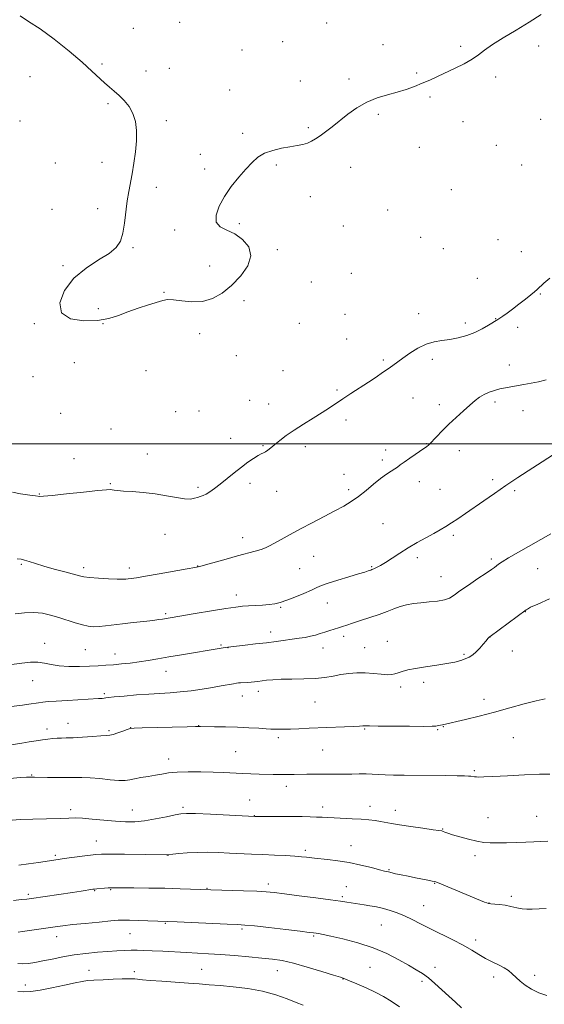
# Model space of a CAD drawing. Extents: x 2174800 to 2177700, y 289800 to 292700.
# Drawn here: x 2177180 to 2177438, y 291724 to 292209 of the extents above; entities that cross this region are included whole.
import ezdxf

# ---------------------------------------------------------------- set-up
doc = ezdxf.new("R2010")
doc.units = 0
doc.header["$MEASUREMENT"] = 0
for name, color, linetype, lineweight in [('CONTOUR INDEX', 41, 'Continuous', 13), ('CONTOUR INTERMEDIATE', 44, 'Continuous', 0), ('GRID LINE', 7, 'Continuous', 0), ('SPOT ELEVATION DTM', 2, 'Continuous', 13)]:
    doc.layers.add(name, color=color, linetype=linetype, lineweight=lineweight)

msp = doc.modelspace()

# ---------------------------------------------------------------- linework, layer by layer
at = {"layer": 'CONTOUR INDEX', "flags": 128}
for points, elevation in [([(2177441.159, 291955.757), (2177425.322, 291946.75), (2177420.428, 291943.92), (2177417.238, 291941.992), (2177415.433, 291940.808), (2177413.396, 291939.32), (2177411.913, 291938.277), (2177409.314, 291936.501), (2177405.281, 291933.774), (2177400.635, 291930.609), (2177396.481, 291927.705), (2177393.587, 291925.603), (2177391.361, 291924.229), (2177388.878, 291923.35), (2177385.457, 291922.755), (2177381.415, 291922.316), (2177377.318, 291921.923), (2177373.611, 291921.472), (2177370.259, 291920.8771), (2177367.106, 291920.058), (2177363.975, 291918.959), (2177360.609, 291917.628), (2177356.732, 291916.138), (2177352.23, 291914.5781), (2177347.64, 291913.086), (2177343.664, 291911.813), (2177340.794, 291910.864), (2177338.692, 291910.147), (2177336.808, 291909.5239), (2177334.71, 291908.878), (2177332.423, 291908.191), (2177330.09, 291907.47), (2177327.806, 291906.729), (2177325.504, 291906.014), (2177323.072, 291905.381), (2177320.4049, 291904.865), (2177317.438, 291904.4161), (2177306.123, 291902.877), (2177301.301, 291902.2611), (2177295.972, 291901.627), (2177290.833, 291901.044), (2177282.306, 291900.1), (2177280.117, 291899.768), (2177278.997, 291899.585), (2177259.574, 291896.285), (2177253.347, 291895.214), (2177247.919, 291894.262), (2177243.162, 291893.451), (2177238.727, 291892.776), (2177234.3491, 291892.23), (2177230.085, 291891.793), (2177226.073, 291891.439), (2177222.357, 291891.148), (2177218.599, 291890.907), (2177214.369, 291890.706), (2177209.416, 291890.559), (2177204.218, 291890.566), (2177199.432, 291890.85), (2177195.521, 291891.462), (2177192.176, 291892.158), (2177188.895, 291892.621), (2177185.2471, 291892.612), (2177181.092, 291892.2141), (2177171.076, 291890.884)], 1040), ([(2177438.911, 291771.568), (2177431.907, 291771.2179), (2177429.425, 291771.195), (2177427.049, 291771.405), (2177424.413, 291771.899), (2177421.5751, 291772.531), (2177418.698, 291773.106), (2177415.953, 291773.476), (2177413.5521, 291773.681), (2177411.715, 291773.809), (2177410.54, 291773.95), (2177409.631, 291774.202), (2177408.471, 291774.667), (2177385.392, 291784.239), (2177384.077, 291784.702), (2177382.74, 291785.021), (2177380.663, 291785.437), (2177374.563, 291786.625), (2177371.001, 291787.335), (2177367.61, 291788.028), (2177364.864, 291788.613), (2177363.095, 291789.022), (2177361.4169, 291789.463), (2177359.4439, 291789.928), (2177356.988, 291790.552), (2177352.969, 291791.598), (2177347.7909, 291792.858), (2177342.06, 291794.047), (2177336.37, 291794.94), (2177331.2951, 291795.549), (2177325.037, 291796.189), (2177323.666, 291796.357), (2177322.536, 291796.5131), (2177320.975, 291796.709), (2177318.633, 291796.948), (2177315.241, 291797.219), (2177310.662, 291797.508), (2177305.279, 291797.797), (2177299.605, 291798.065), (2177294.05, 291798.298), (2177283.215, 291798.733), (2177277.777, 291798.962), (2177272.398, 291799.123), (2177267.213, 291799.121), (2177262.395, 291798.9009), (2177258.29, 291798.562), (2177255.2861, 291798.244), (2177252.905, 291797.974), (2177252.626, 291797.954), (2177252.153, 291797.954), (2177231.494, 291798.196), (2177224.501, 291798.258), (2177220.188, 291798.2531), (2177217.517, 291798.124), (2177214.789, 291797.808), (2177210.7751, 291797.279), (2177201.915, 291796.074), (2177198.923, 291795.65), (2177189.207, 291794.201), (2177184.2859, 291793.481), (2177179.592, 291792.817)], 1050)]:
    msp.add_lwpolyline(points, dxfattribs=dict(at, elevation=elevation))
at = {"layer": 'CONTOUR INTERMEDIATE', "flags": 128}
for points, elevation in [([(2177436.336, 292211.339), (2177430.577, 292207.426), (2177424.153, 292203.521), (2177417.807, 292199.832), (2177412.417, 292196.551), (2177408.556, 292193.804), (2177405.564, 292191.438), (2177402.474, 292189.232), (2177398.568, 292187.016), (2177394.112, 292184.821), (2177385.498, 292180.812), (2177381.663, 292179.05), (2177377.927, 292177.415), (2177374.107, 292175.879), (2177370.059, 292174.436), (2177365.645, 292173.084), (2177360.797, 292171.769), (2177355.711, 292170.234), (2177350.648, 292168.17), (2177345.835, 292165.389), (2177341.356, 292162.182), (2177333.585, 292156.075), (2177330.383, 292153.614), (2177327.691, 292151.6049), (2177325.496, 292150.056), (2177323.548, 292148.893), (2177321.543, 292148.0231), (2177319.204, 292147.35), (2177316.368, 292146.768), (2177312.902, 292146.17), (2177308.7839, 292145.443), (2177304.45, 292144.45), (2177300.45, 292143.047), (2177297.157, 292141.102), (2177294.243, 292138.524), (2177291.205, 292135.233), (2177287.698, 292131.203), (2177284.026, 292126.634), (2177280.653, 292121.7801), (2177278.032, 292116.935), (2177276.572, 292112.546), (2177276.675, 292109.098), (2177278.568, 292106.859), (2177281.791, 292105.223), (2177285.712, 292103.365), (2177289.637, 292100.623), (2177292.628, 292096.985), (2177293.687, 292092.601), (2177292.146, 292087.681), (2177288.659, 292082.662), (2177284.212, 292078.042), (2177279.603, 292074.262), (2177274.879, 292071.549), (2177269.902, 292070.073), (2177264.661, 292069.866), (2177259.672, 292070.395), (2177255.579, 292070.9889), (2177252.744, 292071.096), (2177250.404, 292070.655), (2177243.325, 292068.381), (2177238.308, 292066.756), (2177233.228, 292064.999), (2177228.594, 292063.272), (2177223.875, 292061.793), (2177218.285, 292060.794), (2177211.484, 292060.562), (2177204.93, 292061.6031), (2177200.5301, 292064.479), (2177199.722, 292069.448), (2177202.077, 292075.57), (2177206.692, 292081.602), (2177212.63, 292086.561), (2177218.787, 292090.509), (2177224.024, 292093.77), (2177227.49, 292096.705), (2177229.502, 292099.834), (2177230.67, 292103.719), (2177231.517, 292108.699), (2177232.924, 292119.586), (2177233.674, 292124.207), (2177235.342, 292132.973), (2177236.202, 292138.131), (2177236.934, 292143.672), (2177237.383, 292149.148), (2177237.4009, 292154.182), (2177236.869, 292158.6829), (2177235.6769, 292162.63), (2177233.784, 292166.018), (2177231.428, 292168.904), (2177228.919, 292171.3641), (2177226.496, 292173.497), (2177224.116, 292175.518), (2177221.665, 292177.666), (2177215.488, 292183.4481), (2177210.69, 292187.759), (2177204.266, 292193.2461), (2177197.033, 292199.079), (2177190.083, 292204.192), (2177184.358, 292207.849), (2177180.179, 292210.637)], 1032), ([(2177440.628, 292081.612), (2177437.796, 292079.153), (2177434.481, 292075.961), (2177433.166, 292074.824), (2177431.348, 292073.3741), (2177428.6531, 292071.274), (2177425.449, 292068.803), (2177422.288, 292066.391), (2177419.63, 292064.394), (2177417.566, 292062.878), (2177416.091, 292061.832), (2177415.115, 292061.188), (2177410.522, 292058.401), (2177407.456, 292056.673), (2177403.8211, 292054.923), (2177399.828, 292053.42), (2177395.678, 292052.241), (2177391.563, 292051.413), (2177387.622, 292050.883), (2177383.761, 292050.274), (2177379.83, 292049.127), (2177375.764, 292047.147), (2177371.839, 292044.693), (2177368.416, 292042.286), (2177363.445, 292038.636), (2177361.141, 292036.9719), (2177358.4321, 292035.088), (2177355.214, 292032.918), (2177351.454, 292030.438), (2177342.8329, 292024.836), (2177338.819, 292022.188), (2177332.277, 292017.744), (2177328.7089, 292015.428), (2177324.3321, 292012.728), (2177319.547, 292009.792), (2177314.956, 292006.86), (2177311.05, 292004.141), (2177307.879, 292001.74), (2177305.38, 291999.734), (2177303.476, 291998.175), (2177302.032, 291997.024), (2177300.897, 291996.217), (2177299.898, 291995.654), (2177298.77, 291995.094), (2177297.222, 291994.256), (2177295.034, 291992.913), (2177292.254, 291991.043), (2177289, 291988.672), (2177285.4241, 291985.883), (2177278.507, 291980.287), (2177275.75, 291978.115), (2177273.513, 291976.478), (2177271.689, 291975.3359), (2177270.167, 291974.6211), (2177268.809, 291974.1581), (2177267.474, 291973.746), (2177265.977, 291973.265), (2177263.979, 291972.912), (2177261.099, 291972.968), (2177257.075, 291973.606), (2177252.116, 291974.576), (2177246.549, 291975.525), (2177240.755, 291976.177), (2177235.341, 291976.5781), (2177230.969, 291976.852), (2177228.107, 291977.098), (2177226.445, 291977.322), (2177225.482, 291977.503), (2177224.591, 291977.602), (2177222.658, 291977.51), (2177218.445, 291977.102), (2177211.313, 291976.322), (2177203.0199, 291975.404), (2177195.92, 291974.654), (2177191.761, 291974.297), (2177189.859, 291974.248), (2177187.841, 291974.45), (2177186.206, 291974.625), (2177183.791, 291974.955), (2177180.469, 291975.503), (2177176.508, 291976.226)], 1034), ([(2177438.851, 292031.497), (2177435.173, 292030.609), (2177431.46, 292029.857), (2177427.848, 292029.216), (2177421.525, 292028.154), (2177418.803, 292027.64), (2177416.156, 292027.048), (2177413.461, 292026.32), (2177410.81, 292025.423), (2177408.35, 292024.338), (2177406.1421, 292023.02), (2177403.923, 292021.337), (2177401.345, 292019.135), (2177398.174, 292016.328), (2177394.63, 292013.105), (2177391.05, 292009.724), (2177387.7429, 292006.446), (2177384.93, 292003.554), (2177381.495, 291999.985), (2177380.788, 291999.293), (2177380.405, 291998.956), (2177380.041, 291998.67), (2177379.281, 291998.133), (2177371.8921, 291993.06), (2177369.074, 291991.087), (2177367.146, 291989.682), (2177365.787, 291988.674), (2177364.454, 291987.755), (2177362.687, 291986.634), (2177360.3729, 291985.107), (2177357.481, 291982.99), (2177354.038, 291980.207), (2177350.298, 291977.112), (2177346.574, 291974.165), (2177343.042, 291971.688), (2177339.348, 291969.446), (2177335.004, 291967.067), (2177329.704, 291964.282), (2177323.8689, 291961.249), (2177318.101, 291958.229), (2177312.9279, 291955.4589), (2177308.578, 291953.077), (2177302.832, 291949.86), (2177300.914, 291948.908), (2177298.776, 291948.108), (2177295.848, 291947.253), (2177287.134, 291944.952), (2177281.449, 291943.397), (2177271.304, 291940.56), (2177268.515, 291939.811), (2177266.135, 291939.294), (2177262.376, 291938.5991), (2177248.574, 291936.094), (2177241.839, 291934.904), (2177237.374, 291934.166), (2177234.827, 291933.797), (2177233.382, 291933.621), (2177232.24, 291933.502), (2177230.659, 291933.448), (2177227.914, 291933.508), (2177223.6089, 291933.7081), (2177218.676, 291934.002), (2177214.379, 291934.3239), (2177211.558, 291934.648), (2177209.368, 291935.108), (2177202.18, 291937.0571), (2177196.947, 291938.487), (2177191.868, 291939.933), (2177187.773, 291941.192), (2177184.684, 291942.195), (2177182.417, 291942.904), (2177180.677, 291943.302), (2177178.723, 291943.463)], 1036), ([(2177441.936, 291994.568), (2177425.013, 291983.47), (2177419.12, 291979.5469), (2177413.438, 291975.687), (2177408.155, 291972.04), (2177399.16, 291965.779), (2177395.495, 291963.258), (2177392.32, 291961.133), (2177389.52, 291959.351), (2177386.741, 291957.7), (2177383.568, 291955.927), (2177379.718, 291953.838), (2177375.418, 291951.471), (2177371.0301, 291948.919), (2177366.874, 291946.303), (2177363.126, 291943.836), (2177359.924, 291941.758), (2177357.374, 291940.245), (2177355.449, 291939.235), (2177354.091, 291938.604), (2177353.214, 291938.23), (2177352.616, 291937.999), (2177351.268, 291937.521), (2177349.667, 291937.003), (2177346.639, 291936.089), (2177341.891, 291934.701), (2177336.445, 291933.089), (2177331.65, 291931.584), (2177328.44, 291930.409), (2177326.085, 291929.357), (2177323.4379, 291928.11), (2177319.685, 291926.465), (2177315.3479, 291924.675), (2177311.28, 291923.107), (2177308.092, 291922.041), (2177305.4161, 291921.398), (2177302.638, 291921.015), (2177299.33, 291920.748), (2177295.785, 291920.541), (2177292.479, 291920.359), (2177289.618, 291920.148), (2177286.319, 291919.763), (2177281.426, 291919.042), (2177274.3, 291917.901), (2177266.354, 291916.595), (2177250.298, 291913.899), (2177248.401, 291913.615), (2177245.4, 291913.236), (2177241, 291912.74), (2177235.788, 291912.164), (2177230.577, 291911.564), (2177222.199, 291910.522), (2177219.013, 291910.207), (2177216.322, 291910.1181), (2177213.746, 291910.34), (2177210.848, 291910.96), (2177207.313, 291912.014), (2177199.208, 291914.679), (2177195.178, 291915.856), (2177191.133, 291916.708), (2177186.882, 291917.0971), (2177182.3291, 291916.959), (2177177.759, 291916.508)], 1038), ([(2177440.499, 291923.8941), (2177434.704, 291921.277), (2177431.23, 291919.645), (2177429.631, 291918.811), (2177429.039, 291918.4249), (2177411.278, 291905.371), (2177411.013, 291905.149), (2177410.735, 291904.876), (2177410.216, 291904.303), (2177409.313, 291903.231), (2177407.942, 291901.56), (2177406.259, 291899.588), (2177404.478, 291897.711), (2177402.755, 291896.238), (2177401.008, 291895.127), (2177399.098, 291894.245), (2177396.849, 291893.476), (2177393.954, 291892.75), (2177390.071, 291892.014), (2177385.062, 291891.227), (2177379.617, 291890.4099), (2177374.632, 291889.5961), (2177370.804, 291888.82), (2177368.04, 291888.098), (2177366.048, 291887.446), (2177364.5, 291886.894), (2177362.911, 291886.5309), (2177360.759, 291886.461), (2177357.673, 291886.73), (2177353.892, 291887.139), (2177349.805, 291887.432), (2177345.739, 291887.406), (2177341.771, 291887.083), (2177337.912, 291886.538), (2177334.109, 291885.858), (2177330.035, 291885.186), (2177325.297, 291884.677), (2177319.703, 291884.433), (2177313.855, 291884.347), (2177308.556, 291884.2581), (2177304.424, 291884.045), (2177301.34, 291883.751), (2177297.12, 291883.217), (2177295.447, 291883.035), (2177293.7469, 291882.884), (2177291.877, 291882.745), (2177288.5589, 291882.523), (2177287.565, 291882.441), (2177286.62, 291882.313), (2177285.129, 291882.059), (2177279.108, 291881.013), (2177274.725, 291880.271), (2177269.651, 291879.445), (2177264.253, 291878.645), (2177258.942, 291877.998), (2177253.98, 291877.583), (2177243.572, 291876.976), (2177237.402, 291876.524), (2177231.346, 291876.009), (2177226.506, 291875.553), (2177223.658, 291875.244), (2177222.278, 291875.06), (2177221.515, 291874.948), (2177220.55, 291874.858), (2177218.67, 291874.738), (2177203.549, 291873.875), (2177197.925, 291873.527), (2177193.994, 291873.243), (2177191.367, 291872.991), (2177189.29, 291872.719), (2177184.505, 291871.984), (2177181.3171, 291871.524), (2177173.182, 291870.454)], 1042), ([(2177438.378, 291874.588), (2177434.012, 291873.718), (2177428.097, 291872.172), (2177421.049, 291870.175), (2177413.451, 291868.055), (2177405.9119, 291866.1), (2177399.149, 291864.45), (2177387.901, 291861.787), (2177386.968, 291861.6), (2177385.341, 291861.302), (2177384.613, 291861.1981), (2177382.845, 291861.13), (2177378.749, 291861.104), (2177371.655, 291861.121), (2177363.342, 291861.169), (2177356.205, 291861.2329), (2177352.03, 291861.2971), (2177349.441, 291861.358), (2177348.66, 291861.323), (2177347.139, 291861.2329), (2177344.279, 291861.0831), (2177339.713, 291860.875), (2177322.272, 291860.135), (2177317.25, 291859.932), (2177313.102, 291859.787), (2177309.965, 291859.714), (2177307.706, 291859.694), (2177306.121, 291859.702), (2177304.926, 291859.7231), (2177303.521, 291859.783), (2177301.226, 291859.915), (2177297.542, 291860.139), (2177292.694, 291860.407), (2177287.086, 291860.651), (2177281.189, 291860.823), (2177275.734, 291860.927), (2177268.8961, 291861.0161), (2177266.4439, 291860.999), (2177262.299, 291860.911), (2177240.214, 291860.373), (2177236.246, 291860.249), (2177234.335, 291860.043), (2177232.917, 291859.589), (2177230.797, 291858.796), (2177228.259, 291857.875), (2177225.957, 291857.114), (2177224.283, 291856.716), (2177222.579, 291856.554), (2177219.925, 291856.414), (2177215.741, 291856.142), (2177210.808, 291855.802), (2177206.248, 291855.516), (2177202.9021, 291855.37), (2177200.488, 291855.305), (2177198.4421, 291855.226), (2177196.286, 291855.055), (2177193.875, 291854.785), (2177191.1499, 291854.427), (2177188.073, 291853.99), (2177184.699, 291853.479), (2177181.105, 291852.893), (2177173.657, 291851.611)], 1044), ([(2177440.7399, 291837.577), (2177435.671, 291837.549), (2177428.223, 291837.243), (2177419.871, 291836.798), (2177412.665, 291836.397), (2177408.144, 291836.183), (2177405.795, 291836.134), (2177404.591, 291836.187), (2177403.666, 291836.285), (2177401.873, 291836.528), (2177400.742, 291836.643), (2177398.738, 291836.742), (2177395.093, 291836.822), (2177389.36, 291836.883), (2177369.075, 291837.002), (2177363.874, 291837.072), (2177359.646, 291837.209), (2177356.272, 291837.424), (2177353.337, 291837.645), (2177350.351, 291837.776), (2177346.946, 291837.753), (2177343.243, 291837.644), (2177339.488, 291837.545), (2177335.863, 291837.529), (2177328.667, 291837.596), (2177324.902, 291837.58), (2177321.199, 291837.527), (2177314.934, 291837.418), (2177312.402, 291837.393), (2177309.99, 291837.393), (2177307.481, 291837.423), (2177304.703, 291837.479), (2177297.765, 291837.649), (2177293.655, 291837.769), (2177289.376, 291837.9241), (2177280.414, 291838.33), (2177275.142, 291838.529), (2177269.085, 291838.679), (2177262.893, 291838.715), (2177257.411, 291838.561), (2177253.225, 291838.176), (2177249.892, 291837.628), (2177246.708, 291837.017), (2177243.173, 291836.426), (2177239.592, 291835.867), (2177236.476, 291835.3381), (2177234.102, 291834.857), (2177231.838, 291834.537), (2177228.817, 291834.515), (2177224.474, 291834.8589), (2177219.424, 291835.376), (2177214.578, 291835.809), (2177210.578, 291835.966), (2177206.98, 291835.934), (2177203.071, 291835.8681), (2177198.408, 291835.889), (2177193.641, 291835.973), (2177187.235, 291836.105), (2177184.7679, 291836.1331), (2177183.4, 291836.075), (2177180.362, 291835.8681), (2177175.133, 291835.457)], 1046), ([(2177439.725, 291804.575), (2177436.24, 291804.526), (2177432.739, 291804.318), (2177428.806, 291804.074), (2177424.198, 291803.892), (2177419.37, 291803.786), (2177414.948, 291803.744), (2177411.35, 291803.781), (2177408.1499, 291804.01), (2177404.716, 291804.567), (2177400.642, 291805.524), (2177396.442, 291806.677), (2177392.859, 291807.759), (2177390.45, 291808.555), (2177389.023, 291809.08), (2177388.199, 291809.406), (2177387.515, 291809.618), (2177386.167, 291809.856), (2177383.2641, 291810.2731), (2177378.304, 291810.9691), (2177372.335, 291811.821), (2177366.793, 291812.651), (2177362.754, 291813.323), (2177357.424, 291814.308), (2177354.798, 291814.728), (2177351.706, 291815.107), (2177347.951, 291815.426), (2177343.477, 291815.671), (2177334.63, 291816.028), (2177331.39, 291816.191), (2177328.714, 291816.348), (2177326.011, 291816.491), (2177322.777, 291816.613), (2177318.84, 291816.707), (2177314.112, 291816.766), (2177308.687, 291816.788), (2177295.548, 291816.784), (2177273.873, 291817.834), (2177266.5109, 291818.163), (2177262.022, 291818.291), (2177259.281, 291818.124), (2177256.4479, 291817.574), (2177252.142, 291816.624), (2177246.828, 291815.534), (2177241.4299, 291814.635), (2177236.615, 291814.185), (2177232.038, 291814.153), (2177227.095, 291814.437), (2177221.4351, 291814.921), (2177215.714, 291815.45), (2177210.839, 291815.857), (2177207.328, 291816.016), (2177204.138, 291815.976), (2177199.839, 291815.8251), (2177186.422, 291815.433), (2177180.268, 291815.211), (2177176.341, 291814.986)], 1048), ([(2177439.1471, 291728.66), (2177435.2521, 291730.057), (2177431.65, 291731.747), (2177428.608, 291733.707), (2177426.094, 291735.768), (2177422.173, 291739.425), (2177420.33, 291740.924), (2177418.1431, 291742.328), (2177415.387, 291743.742), (2177412.238, 291745.251), (2177408.9771, 291746.937), (2177405.764, 291748.869), (2177402.286, 291751.052), (2177398.112, 291753.479), (2177392.988, 291756.116), (2177381.922, 291761.4681), (2177377.122, 291763.889), (2177372.929, 291766.033), (2177369.155, 291767.862), (2177365.625, 291769.35), (2177362.2281, 291770.5379), (2177358.864, 291771.482), (2177355.487, 291772.236), (2177352.245, 291772.832), (2177349.337, 291773.301), (2177340.82, 291774.604), (2177337.797, 291775.052), (2177332.882, 291775.735), (2177325.611, 291776.704), (2177317.4, 291777.775), (2177310.135, 291778.71), (2177305.098, 291779.331), (2177301.148, 291779.702), (2177296.54, 291779.949), (2177289.996, 291780.178), (2177273.931, 291780.677), (2177258.9189, 291781.219), (2177251.405, 291781.43), (2177243.528, 291781.56), (2177236.128, 291781.625), (2177226.803, 291781.667), (2177224.879, 291781.65), (2177223.432, 291781.585), (2177221.622, 291781.4601), (2177217.952, 291781.167), (2177216.8439, 291781.0639), (2177215.983, 291780.958), (2177210.168, 291780.064), (2177205.901, 291779.419), (2177185.837, 291776.46), (2177183.578, 291776.166), (2177180.949, 291775.882), (2177176.996, 291775.488)], 1052), ([(2177397.177, 291722.676), (2177394.251, 291725.396), (2177391.0061, 291728.378), (2177387.586, 291731.548), (2177384.172, 291734.642), (2177380.954, 291737.347), (2177378.006, 291739.481), (2177374.929, 291741.388), (2177371.204, 291743.541), (2177366.418, 291746.2679), (2177360.566, 291749.297), (2177353.748, 291752.209), (2177346.231, 291754.652), (2177338.945, 291756.549), (2177332.991, 291757.89), (2177329.157, 291758.697), (2177326.989, 291759.117), (2177325.723, 291759.325), (2177324.5329, 291759.494), (2177322.328, 291759.768), (2177317.959, 291760.287), (2177310.829, 291761.123), (2177302.577, 291762.078), (2177295.396, 291762.885), (2177290.732, 291763.357), (2177287.035, 291763.609), (2177282.006, 291763.838), (2177257.397, 291764.925), (2177252.741, 291765.12), (2177238.176, 291765.653), (2177233.915, 291765.786), (2177231.024, 291765.818), (2177228.484, 291765.698), (2177224.821, 291765.379), (2177219.062, 291764.843), (2177212.242, 291764.191), (2177205.897, 291763.551), (2177201.14, 291763.015), (2177197.399, 291762.526), (2177181.349, 291760.208), (2177179.291, 291759.924)], 1054), ([(2177366.737, 291723.106), (2177362.626, 291725.966), (2177358.85, 291728.236), (2177354.857, 291730.299), (2177350.325, 291732.423), (2177345.846, 291734.4141), (2177342.241, 291735.962), (2177339.94, 291736.899), (2177337.816, 291737.635), (2177334.347, 291738.725), (2177328.531, 291740.533), (2177321.418, 291742.676), (2177314.574, 291744.585), (2177309.1131, 291745.834), (2177304.348, 291746.58), (2177299.141, 291747.127), (2177292.697, 291747.712), (2177285.5901, 291748.313), (2177278.738, 291748.842), (2177272.805, 291749.237), (2177267.4371, 291749.543), (2177262.024, 291749.834), (2177250.317, 291750.482), (2177245.129, 291750.745), (2177241.062, 291750.904), (2177237.783, 291750.962), (2177234.756, 291750.937), (2177231.506, 291750.839), (2177227.781, 291750.658), (2177223.389, 291750.3771), (2177218.229, 291749.975), (2177212.567, 291749.413), (2177206.764, 291748.651), (2177201.15, 291747.68), (2177195.951, 291746.633), (2177191.362, 291745.677), (2177187.519, 291744.951), (2177184.309, 291744.489), (2177181.556, 291744.297), (2177179.1, 291744.358)], 1056), ([(2177319.322, 291723.911), (2177316.006, 291725.209), (2177311.545, 291726.993), (2177305.956, 291728.988), (2177299.426, 291730.793), (2177292.234, 291732.102), (2177285.02, 291732.977), (2177278.517, 291733.569), (2177273.172, 291734.0179), (2177268.303, 291734.403), (2177262.9451, 291734.79), (2177249.816, 291735.6749), (2177244.12, 291736.095), (2177240.311, 291736.442), (2177236.548, 291736.876), (2177235.221, 291736.954), (2177233.393, 291736.943), (2177230.431, 291736.849), (2177226.002, 291736.6841), (2177220.974, 291736.474), (2177216.517, 291736.252), (2177213.39, 291736.017), (2177210.716, 291735.625), (2177207.207, 291734.897), (2177201.995, 291733.745), (2177195.88, 291732.435), (2177190.081, 291731.319), (2177185.533, 291730.675), (2177182.046, 291730.479), (2177179.148, 291730.626)], 1058)]:
    msp.add_lwpolyline(points, dxfattribs=dict(at, elevation=elevation))
at = {"layer": 'GRID LINE', "flags": 128}
msp.add_lwpolyline([(2177500, 292000), (2175000, 292000)], dxfattribs=at)
at = {"layer": 'SPOT ELEVATION DTM'}
for p in [(2177235.92, 292204.44, 1031.81), (2177258.68, 292207.43, 1031.73), (2177330.87, 292207.04, 1031.71), (2177309.32, 292197.92, 1031.78), (2177289.37, 292193.87, 1031.79), (2177358.59, 292196.48, 1031.8), (2177396.9, 292195.57, 1031.9), (2177435.19, 292195.8, 1032.2), (2177220.42, 292186.85, 1031.93), (2177242.12, 292183.5, 1031.82), (2177253.54, 292184.82, 1031.8), (2177185.07, 292180.64, 1032.29), (2177317.96, 292178.59, 1031.81), (2177341.87, 292179.47, 1031.89), (2177375.24, 292182.43, 1031.93), (2177414.11, 292180.58, 1032.14), (2177283.29, 292174.16, 1031.81), (2177381.7, 292170.64, 1032.09), (2177223.46, 292167.38, 1032.07), (2177252.12, 292159.05, 1031.92), (2177356.29, 292162.12, 1032.08), (2177436.09, 292159.69, 1032.67), (2177180.23, 292158.85, 1032.37), (2177321.86, 292155.55, 1031.94), (2177398.05, 292158.52, 1032.28), (2177289.64, 292152.83, 1031.92), (2177376.56, 292145.87, 1032.23), (2177414.35, 292146.98, 1032.4), (2177268.9, 292142.41, 1031.89), (2177197.6, 292138.18, 1032.21), (2177220.44, 292138.5, 1032.1), (2177271.01, 292135.32, 1031.91), (2177306.24, 292137.16, 1032.06), (2177342.7, 292136.11, 1032.19), (2177426.88, 292137.26, 1032.53), (2177247.19, 292126.31, 1031.92), (2177392.16, 292125.12, 1032.48), (2177322.84, 292121.64, 1032.2), (2177218.42, 292115.71, 1032.08), (2177195.81, 292115.39, 1032.13), (2177361.01, 292115.08, 1032.42), (2177288.01, 292108.33, 1032.09), (2177339.18, 292107.24, 1032.31), (2177256.28, 292105.28, 1031.89), (2177377.19, 292101.69, 1032.53), (2177235.75, 292096.51, 1031.97), (2177388.24, 292096.14, 1032.52), (2177415.25, 292100.55, 1033.06), (2177306.68, 292095.55, 1032.16), (2177426.7, 292094.54, 1033.26), (2177201.22, 292087.74, 1032.09), (2177273.37, 292087.58, 1031.54), (2177343.07, 292083.88, 1032.41), (2177323.33, 292079.73, 1032.48), (2177405.05, 292081.48, 1033.1), (2177250.89, 292074.65, 1031.95), (2177436.04, 292073.81, 1034.1), (2177290.28, 292070.55, 1032.26), (2177218.75, 292066.59, 1031.63), (2177340.03, 292063.85, 1032.81), (2177376.17, 292064.07, 1033.3), (2177187.21, 292059.19, 1032.11), (2177220.94, 292059.17, 1032.03), (2177317.47, 292059.29, 1032.57), (2177399.06, 292059.51, 1033.56), (2177414.07, 292061.58, 1033.95), (2177424.8, 292057.44, 1034.42), (2177268.49, 292054.31, 1032.32), (2177340.71, 292051.58, 1033), (2177286.47, 292043.52, 1032.54), (2177206.93, 292039.95, 1032.23), (2177358.76, 292041.35, 1033.75), (2177382.84, 292041.59, 1034.47), (2177420.82, 292038.81, 1035.37), (2177186.62, 292033.09, 1032.32), (2177242.05, 292036.12, 1032.4), (2177309.42, 292036.01, 1032.5), (2177336.09, 292026.59, 1033.76), (2177293.04, 292021.43, 1033.1), (2177302.39, 292019.72, 1033.32), (2177373.35, 292022.54, 1034.93), (2177386.36, 292019.4, 1035.49), (2177413.73, 292020.67, 1036.36), (2177200.19, 292015.11, 1032.7), (2177256.68, 292015.88, 1032.56), (2177268.15, 292016.28, 1032.71), (2177427.47, 292016.38, 1036.75), (2177340.47, 292011.78, 1034.46), (2177224.92, 292007.43, 1032.79), (2177283.73, 292002.78, 1033.34), (2177379.94, 292000.23, 1035.93), (2177242.76, 291995.09, 1033.39), (2177299.67, 291999.12, 1033.88), (2177320.45, 291998.72, 1034.4), (2177359.89, 291997.03, 1035.49), (2177396.18, 291996.67, 1036.67), (2177206.77, 291992.75, 1033.31), (2177358.3, 291992.12, 1035.62), (2177339.54, 291985.02, 1035.26), (2177224.56, 291980.41, 1033.89), (2177293.32, 291980.65, 1034.43), (2177376.54, 291981.51, 1036.62), (2177412.6, 291982.44, 1037.68), (2177189.69, 291975.46, 1033.93), (2177267.68, 291978.65, 1033.73), (2177306.34, 291976.68, 1034.69), (2177341.78, 291977.49, 1035.62), (2177386.63, 291977.62, 1037.1), (2177423.42, 291977, 1038.25), (2177358.66, 291960.87, 1037.11), (2177251.53, 291955.53, 1034.66), (2177289.62, 291953.95, 1035.4), (2177393.29, 291955.06, 1038.29), (2177324.57, 291944.71, 1036.91), (2177375.6, 291944.14, 1038.37), (2177411.98, 291943.45, 1039.68), (2177180.78, 291940.77, 1036.17), (2177211.44, 291939.09, 1035.61), (2177233.83, 291939, 1035.51), (2177267.48, 291940, 1035.96), (2177317.62, 291938.68, 1037), (2177353.03, 291939.65, 1037.87), (2177434.75, 291938.6, 1041.03), (2177387.17, 291934.76, 1039.19), (2177286.45, 291925.69, 1037.4), (2177331.34, 291921.82, 1038.72), (2177308.31, 291919.59, 1038.16), (2177428.59, 291917.44, 1042.04), (2177251.7, 291916.55, 1037.75), (2177303.38, 291907.52, 1039.45), (2177339.35, 291905.39, 1040.44), (2177360.69, 291902.98, 1041.21), (2177411.33, 291905.09, 1042.02), (2177192.2, 291901.94, 1039.29), (2177212.21, 291898.76, 1038.95), (2177278.96, 291901.08, 1039.84), (2177282.48, 291899.75, 1040.04), (2177329.19, 291899.69, 1040.7), (2177349.69, 291899.81, 1041.11), (2177422.17, 291898.2, 1042.58), (2177226.94, 291896.62, 1039.35), (2177398.45, 291896.57, 1041.81), (2177251.86, 291888.1, 1040.72), (2177186.46, 291883.52, 1040.83), (2177297.29, 291878.31, 1042.53), (2177367.38, 291880.38, 1042.35), (2177378.63, 291882.73, 1042.4), (2177221.58, 291877.16, 1041.75), (2177289.5, 291876.04, 1042.73), (2177408.33, 291874.44, 1043.51), (2177325.23, 291873.12, 1042.93), (2177193.44, 291859.76, 1043.43), (2177203.78, 291862.59, 1043.25), (2177223.86, 291859.04, 1043.77), (2177234.52, 291860.46, 1043.98), (2177267.94, 291861.39, 1043.97), (2177349.65, 291859.84, 1044.12), (2177385.49, 291859.51, 1044.13), (2177388.33, 291860.97, 1044.06), (2177307.24, 291855.52, 1044.33), (2177422.72, 291855.47, 1044.9), (2177329.01, 291849.49, 1044.91), (2177253.3, 291844.97, 1045.42), (2177286.12, 291848.65, 1045.01), (2177185.95, 291837.15, 1045.9), (2177403.49, 291839.25, 1045.8), (2177311.08, 291831.58, 1046.53), (2177293.16, 291824.88, 1047.19), (2177205.09, 291820.13, 1047.59), (2177235.32, 291819.98, 1047.23), (2177260.29, 291821.32, 1047.7), (2177328.9, 291821.45, 1047.5), (2177352.29, 291821.83, 1047.4), (2177295.44, 291817.16, 1047.96), (2177364.75, 291819.85, 1047.42), (2177410.32, 291816.16, 1047.28), (2177434.13, 291816.88, 1047.2), (2177388.01, 291810.59, 1047.92), (2177217.64, 291804.68, 1049.24), (2177342.9, 291802.46, 1049.25), (2177197.51, 291797.62, 1049.75), (2177252.96, 291797.7, 1050.03), (2177320.37, 291800.07, 1049.67), (2177403.81, 291797.55, 1048.37), (2177361.57, 291790.58, 1049.88), (2177272.04, 291781.49, 1051.9), (2177302.22, 291783.48, 1051.57), (2177340.55, 291782.18, 1051.18), (2177383.98, 291783.8, 1050.08), (2177184.22, 291778.48, 1051.71), (2177216.81, 291780.23, 1052.1), (2177224.66, 291780.69, 1052.12), (2177338.69, 291777.36, 1051.73), (2177421.77, 291777.43, 1049.64), (2177378.67, 291772.93, 1051.15), (2177410.7, 291774.24, 1049.96), (2177251.68, 291764.21, 1054.12), (2177357.79, 291763.33, 1052.95), (2177198.19, 291757.65, 1054.64), (2177234.23, 291759.04, 1054.88), (2177289.29, 291761.45, 1054.25), (2177324.47, 291757.95, 1054.18), (2177404.13, 291756.06, 1051.59), (2177352.28, 291742.6, 1055.06), (2177384.29, 291742.61, 1053.47), (2177214.02, 291741.08, 1057.25), (2177236.43, 291740.46, 1057.48), (2177269.45, 291741.52, 1057.07), (2177306.68, 291740.85, 1056.74), (2177412.99, 291737.73, 1052.38), (2177433.25, 291738.61, 1051.65), (2177182.76, 291733.93, 1057.25), (2177339.03, 291736.8, 1056.05), (2177377.86, 291735.7, 1054.34)]:
    msp.add_point(p, dxfattribs=at)

doc.saveas('drawing.dxf')
